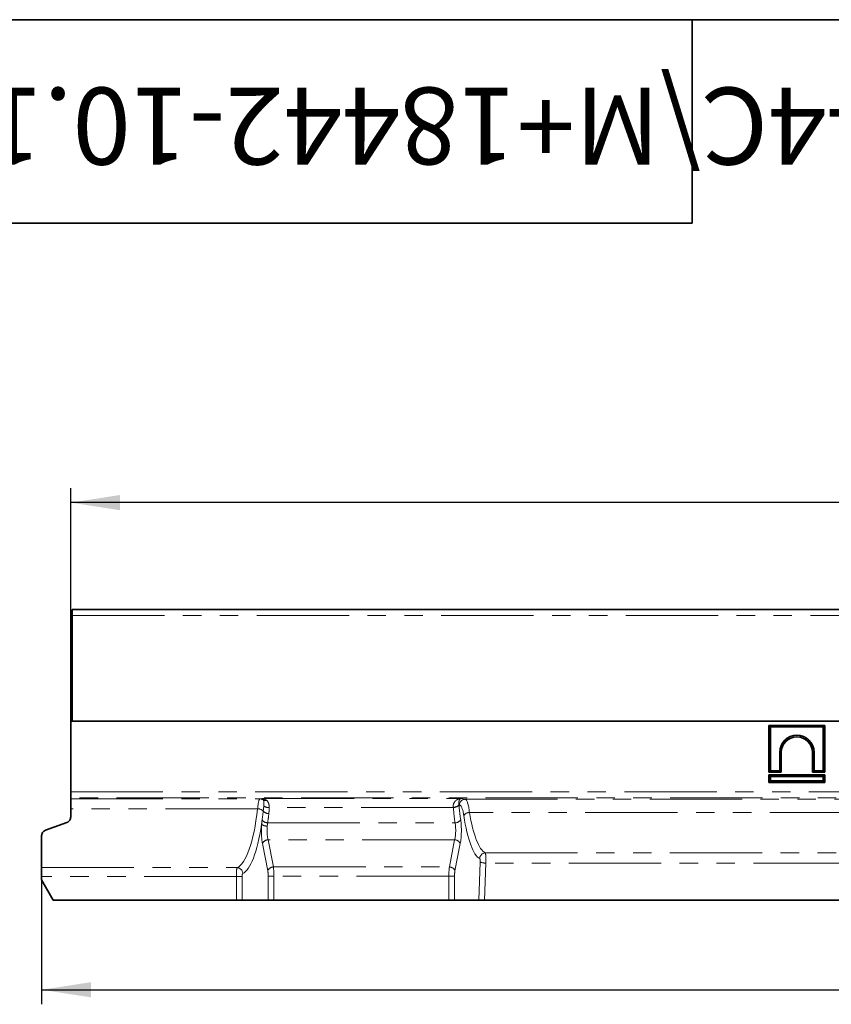
# Model space of a CAD drawing. Units: millimetres. Extents: x -14 to 595, y -153 to 370.
# Drawn here: x 44 to 100, y 223 to 291 of the extents above; entities that cross this region are included whole.
import ezdxf

# ---------------------------------------------------------------- set-up
doc = ezdxf.new("R2010")
doc.units = ezdxf.units.MM
doc.linetypes.add('PHANTOM', pattern=[12.7, 6.35, -1.27, 1.27, -1.27, 1.27, -1.27])
doc.layers.add('FORMAT', color=7, linetype='Continuous')
doc.styles.add('SLDTEXTSTYLE0', font='TXT', dxfattribs={"width": 0.7, "bigfont": 'bigfont'})
doc.styles.add('SLDTEXTSTYLE1', font='TXT', dxfattribs={"width": 0.7})
doc.dimstyles.new('SLDDIMSTYLE1', dxfattribs={"dimtxt": 3.393075, "dimasz": 3.393075, "dimexe": 0, "dimexo": 0.0625, "dimgap": 0.848269, "dimtad": 2, "dimdec": 1, "dimlfac": 5, "dimrnd": 1e-09, "dimzin": 12, "dimdsep": 46, "dimtxsty": 'SLDTEXTSTYLE1', "dimsah": 1, "dimcen": 0.09, "dimadec": 0, "dimazin": 3, "dimtfac": 1, "dimtdec": 1, "dimtofl": 0, "dimtmove": 0, "dimatfit": 3, "dimfxl": 0, "dimfrac": 2, "dimtolj": 1, "dimtzin": 12, "dimarcsym": 0})

# ---------------------------------------------------------------- blocks, each defined once
blk = doc.blocks.new('_D_1')
at = {"layer": 'FORMAT'}
for p, q in [((47.24, 246.632), (47.24, 258.778)), ((247.24, 246.632), (247.24, 258.778)), ((247.24, 257.778), (47.24, 257.778))]:
    blk.add_line(p, q, dxfattribs=at)
for points in [[(47.24, 257.778), (50.633, 257.256), (50.633, 258.3)], [(247.24, 257.778), (243.847, 258.3), (243.847, 257.256)]]:
    blk.add_solid(points, dxfattribs=at)
at = {"layer": 'FORMAT', "insert": (151.333, 262.553), "char_height": 3.7042, "attachment_point": 1, "style": 'SLDTEXTSTYLE1'}
blk.add_mtext('1000', dxfattribs=at)
blk = doc.blocks.new('_D_2')
at = {"layer": 'FORMAT'}
for p, q in [((247.24, 235.433), (247.24, 223.262)), ((45.24, 231.817), (45.24, 223.262)), ((45.24, 224.262), (247.24, 224.262))]:
    blk.add_line(p, q, dxfattribs=at)
for points in [[(45.24, 224.262), (48.633, 223.74), (48.633, 224.784)], [(247.24, 224.262), (243.847, 224.784), (243.847, 223.74)]]:
    blk.add_solid(points, dxfattribs=at)
at = {"layer": 'FORMAT', "insert": (142.004, 229.037), "char_height": 3.7042, "attachment_point": 1, "style": 'SLDTEXTSTYLE1'}
blk.add_mtext('1010', dxfattribs=at)

msp = doc.modelspace()

# ---------------------------------------------------------------- linework, layer by layer
at = {"color": 7, "linetype": 'Continuous', "lineweight": 35}
for p, q in [((247.139857, 250.431593), (47.339857, 250.431593)), ((47.339857, 250.011593), (47.339857, 250.431593)), ((47.339857, 242.731593), (47.339857, 250.011593)), ((47.339857, 246.631593), (47.239857, 246.631593)), ((47.239857, 242.731593), (47.239857, 246.631593)), ((47.239857, 242.731593), (247.239857, 242.731593)), ((47.239857, 237.873736), (47.239857, 242.731593)), ((247.139857, 242.731593), (47.339857, 242.731593)), ((99.132187, 242.451593), (95.27885, 242.451593)), ((95.27885, 242.451593), (95.27885, 239.22662)), ((95.38603, 242.344413), (95.27885, 242.451593)), ((95.38603, 242.344413), (95.38603, 239.333799)), ((99.025007, 242.344413), (95.38603, 242.344413)), ((99.025007, 242.344413), (99.132187, 242.451593)), ((99.025007, 239.333799), (99.025007, 242.344413)), ((99.132187, 239.22662), (99.132187, 242.451593)), ((96.024702, 239.333799), (96.024702, 240.590688)), ((96.131882, 239.22662), (96.131882, 240.590688)), ((98.279155, 240.590688), (98.279155, 239.22662)), ((98.386335, 240.590689), (98.386335, 239.333799)), ((95.38603, 239.333799), (95.27885, 239.22662)), ((95.27885, 239.22662), (96.131882, 239.22662)), ((95.38603, 239.333799), (96.024702, 239.333799)), ((96.024702, 239.333799), (96.131882, 239.22662)), ((98.386335, 239.333799), (98.279155, 239.22662)), ((98.279155, 239.22662), (99.132187, 239.22662)), ((98.386335, 239.333799), (99.025007, 239.333799)), ((99.025007, 239.333799), (99.132187, 239.22662)), ((99.132187, 239.042682), (95.27885, 239.042682)), ((95.27885, 239.042682), (95.27885, 238.531593)), ((95.38603, 238.935503), (95.27885, 239.042682)), ((95.38603, 238.638772), (95.27885, 238.531593)), ((95.27885, 238.531593), (99.132187, 238.531593)), ((95.38603, 238.935503), (95.38603, 238.638772)), ((99.025007, 238.935503), (95.38603, 238.935503)), ((95.38603, 238.638772), (99.025007, 238.638772)), ((99.025007, 238.935503), (99.132187, 239.042682)), ((99.025007, 238.638772), (99.025007, 238.935503)), ((99.025007, 238.638772), (99.132187, 238.531593)), ((99.132187, 238.531593), (99.132187, 239.042682)), ((47.239857, 237.47398), (47.239857, 237.873736)), ((47.239857, 237.396466), (47.239857, 237.47398)), ((47.239857, 236.715719), (47.239857, 237.396466)), ((47.239857, 236.715719), (47.239857, 236.14924)), ((46.976665, 235.773363), (45.503049, 235.237011)), ((45.239857, 232.663369), (45.239857, 234.861134)), ((45.239857, 232.06602), (45.239857, 232.663369)), ((45.239857, 231.817233), (45.239857, 232.06602)), ((45.239857, 231.817233), (46.039857, 230.431593)), ((58.643474, 230.431593), (46.039857, 230.431593)), ((59.033222, 230.431593), (58.643474, 230.431593)), ((59.033222, 230.431593), (60.829368, 230.431593)), ((61.219116, 230.431593), (60.829368, 230.431593)), ((73.260597, 230.431593), (61.219116, 230.431593)), ((73.650345, 230.431593), (73.260597, 230.431593)), ((75.314743, 230.431593), (73.650345, 230.431593)), ((75.707318, 230.431593), (75.314743, 230.431593)), ((138.772395, 230.431593), (75.707318, 230.431593))]:
    msp.add_line(p, q, dxfattribs=at)
at = {"color": 8, "linetype": 'PHANTOM', "lineweight": 18}
for p, q in [((47.339857, 250.011593), (247.139857, 250.011593)), ((96.024702, 240.590688), (96.131882, 240.590688)), ((98.386335, 240.590689), (98.279155, 240.590688)), ((47.239857, 237.873736), (247.239857, 237.873736)), ((247.239857, 237.47398), (47.239857, 237.47398)), ((47.239857, 237.396466), (60.261452, 237.396466)), ((60.261452, 237.396466), (60.386989, 237.415455)), ((60.386989, 237.415455), (74.092724, 237.415455)), ((74.092724, 237.415455), (74.384162, 237.371373)), ((74.384162, 237.371373), (140.095551, 237.371373)), ((60.101336, 236.715719), (47.239857, 236.715719)), ((73.564802, 236.803611), (60.898938, 236.803611)), ((73.994414, 236.971616), (73.952637, 236.977935)), ((139.79833, 236.459222), (74.681383, 236.459222)), ((60.794811, 235.747917), (73.683473, 235.747917)), ((60.824123, 234.582093), (61.186708, 232.71041)), ((73.65559, 234.582093), (60.824123, 234.582093)), ((73.293005, 232.71041), (73.65559, 234.582093)), ((60.79696, 232.453295), (60.434375, 234.324978)), ((74.045338, 234.324978), (73.682753, 232.453295)), ((75.314743, 230.431593), (75.421282, 233.048735)), ((75.771254, 233.678882), (138.708459, 233.678882)), ((45.239857, 232.663369), (58.685312, 232.663369)), ((61.186708, 232.71041), (73.293005, 232.71041)), ((75.81103, 232.979276), (75.707318, 230.431593)), ((138.668683, 232.979276), (75.81103, 232.979276)), ((58.643474, 232.06602), (45.239857, 232.06602)), ((58.643474, 232.06602), (59.033222, 232.06602)), ((58.643474, 230.431593), (58.643474, 232.06602)), ((59.033222, 232.06602), (59.033222, 230.431593)), ((60.829368, 230.431593), (60.829368, 232.067622)), ((60.829368, 232.067622), (61.219116, 232.067622)), ((61.219116, 232.067622), (61.219116, 230.431593)), ((73.260597, 232.067622), (61.219116, 232.067622)), ((73.260597, 232.067622), (73.650345, 232.067622)), ((73.260597, 230.431593), (73.260597, 232.067622)), ((73.650345, 232.067622), (73.650345, 230.431593))]:
    msp.add_line(p, q, dxfattribs=at)
at = {"color": 7, "linetype": 'Continuous', "lineweight": 35}
for radius, end in [(1.180816, 179.99985868), (1.073636, 179.99984457)]:
    msp.add_arc((97.205518, 240.590685), radius, 0.00015543, end, dxfattribs=at)
at = {"color": 8, "linetype": 'PHANTOM', "lineweight": 18}
for centre, radius, start, end in [((60.257553, 237.010253), 0.386233, 51.8477938, 89.42160254), ((60.652791, 237.607149), 0.332395, 241.88455364, 283.58162701), ((74.392929, 236.972952), 0.398517, 91.26058555, 180.19197873), ((60.106045, 236.192555), 0.523185, 43.32159803, 90.51576191), ((60.86841, 236.901321), 0.517778, 222.50103336, 270.39770747), ((60.844959, 237.381803), 0.580706, 236.83996737, 275.33357898), ((73.577594, 237.335085), 0.517893, 268.37295425, 316.39991409), ((73.580755, 237.330965), 0.527595, 268.2673146, 315.11215494), ((74.681036, 236.001698), 0.457524, 89.95654692, 148.33212264), ((60.800208, 236.232425), 0.484538, 216.41222929, 269.36184315), ((73.686001, 236.210846), 0.462936, 269.68700678, 326.76637539), ((60.740079, 236.143483), 0.620433, 233.78347731, 272.1404281), ((60.834702, 234.142099), 0.440121, 91.37732211, 155.44799638), ((73.645011, 234.142099), 0.440121, 24.55200362, 88.62267789), ((75.788068, 233.27256), 0.40667, 92.36954202, 178.67874818), ((75.780532, 233.936349), 0.957559, 247.9649941, 271.82515349), ((58.671008, 232.259531), 0.404091, 0.7947242, 87.97145887), ((61.197287, 232.270416), 0.440121, 91.37732211, 155.44799638), ((73.282426, 232.270416), 0.440121, 24.55200362, 88.62267789)]:
    msp.add_arc(centre, radius, start, end, dxfattribs=at)
for centre, major_axis, ratio, start_param, end_param in [((60.267898, 236.197197), (0, 1.2), 0.153912127, 0.034906585, 1.123974872), ((74.37127, 235.372591), (0, 2), 0.184694553, 5.286770157, 6.248278722), ((58.520734, 239.823238), (0, 7.191645), 0.243709103, 3.235632425, 4.265567525), ((73.266846, 236.416064), (0, 1), 0.323215468, 5.110357845, 5.125364526), ((75.137936, 239.823238), (0, 7.791645), 0.219016101, 1.968765192, 2.121206889), ((73.656594, 236.416064), (0, 1.4), 0.230868191, 5.110357845, 5.125364526), ((75.527684, 239.823238), (0, 7.391645), 0.230868191, 1.968765192, 2.121206889), ((73.981522, 235.372591), (0, 1.6), 0.230868191, 5.286770157, 6.248278722), ((75.958979, 239.823238), (0, 6.191645), 0.245783012, 2.145177503, 3.017920557), ((73.407993, 235.22488), (0, 1), 0.323215468, 4.01425728, 5.262799543), ((73.797741, 235.22488), (0, 1.4), 0.230868191, 4.01425728, 5.262799543), ((75.569231, 239.823238), (0, 6.591645), 0.230868191, 2.145177503, 3.017920557), ((58.910482, 239.823238), (0, 7.591645), 0.230868191, 3.235632425, 4.129250263), ((60.681973, 235.22488), (0, 1.4), 0.230868191, 1.267568338, 2.268928028), ((61.071721, 235.22488), (0, 1), 0.323215468, 1.267568338, 2.268928028), ((75.37581, 233.083465), (0, 0.2), 0.230868191, 4.537856055, 6.159513211), ((75.765558, 233.083465), (0, 0.6), 0.076956064, 4.537856055, 6.159513211), ((58.689648, 232.06602), (0, 0.6), 0.076956064, 0.094039772, 1.570796327), ((60.690847, 232.067622), (0, 0.6), 0.230868191, 4.71238898, 5.410520681), ((61.080595, 232.067622), (0, 1), 0.138520915, 4.71238898, 5.410520681), ((73.399118, 232.067622), (0, 1), 0.138520915, 0.872664626, 1.570796327), ((73.788866, 232.067622), (0, 0.6), 0.230868191, 0.872664626, 1.570796327), ((59.079396, 232.06602), (0, 0.2), 0.230868191, 0.094039772, 1.570796327)]:
    msp.add_ellipse(centre, major_axis=major_axis, ratio=ratio, start_param=start_param, end_param=end_param, dxfattribs=at)
for points, knots in [([(60.730847, 237.284048), (60.679348, 237.326537), (60.623726, 237.357355), (60.536877, 237.389734), (60.507282, 237.398171), (60.462332, 237.40731), (60.447302, 237.40976), (60.417178, 237.413488), (60.401936, 237.414771), (60.386989, 237.415455)], [0, 0, 0, 0, 0.5, 0.5, 0.75, 0.75, 0.875, 0.875, 1, 1, 1, 1]), ([(60.49615, 237.313976), (60.480682, 237.345328), (60.463063, 237.36859), (60.426007, 237.40193), (60.406395, 237.411949), (60.386989, 237.415455)], [0, 0, 0, 0, 0.5, 0.5, 1, 1, 1, 1]), ([(60.527325, 236.895667), (60.531229, 236.94257), (60.534352, 236.987188), (60.537784, 237.070243), (60.538123, 237.108791), (60.534826, 237.179815), (60.531161, 237.212268), (60.51845, 237.268905), (60.509508, 237.293385), (60.49615, 237.313976)], [0, 0, 0, 0, 0.25, 0.25, 0.5, 0.5, 0.75, 0.75, 1, 1, 1, 1]), ([(60.730847, 237.284048), (60.760464, 237.259614), (60.784989, 237.231202), (60.826539, 237.165881), (60.843655, 237.12851), (60.870571, 237.046425), (60.880317, 237.002214), (60.893865, 236.907385), (60.897613, 236.856468), (60.898938, 236.803611)], [0, 0, 0, 0, 0.25, 0.25, 0.5, 0.5, 0.75, 0.75, 1, 1, 1, 1]), ([(73.562889, 236.817401), (73.55598, 236.866188), (73.556458, 236.912758), (73.568896, 237.001626), (73.581039, 237.04366), (73.628589, 237.156827), (73.675804, 237.218438), (73.75488, 237.290407), (73.782834, 237.31122), (73.841214, 237.3472), (73.871742, 237.362367), (73.933506, 237.386852), (73.964897, 237.396278), (74.028364, 237.409843), (74.060659, 237.413989), (74.092724, 237.415455)], [0, 0, 0, 0, 0.125, 0.125, 0.25, 0.25, 0.5, 0.5, 0.625, 0.625, 0.75, 0.75, 0.875, 0.875, 1, 1, 1, 1]), ([(73.952637, 236.977935), (73.944447, 237.017608), (73.940906, 237.053479), (73.939044, 237.11931), (73.940827, 237.149262), (73.95106, 237.229878), (73.964287, 237.272486), (73.995478, 237.340044), (74.01378, 237.365349), (74.042624, 237.392235), (74.052483, 237.399343), (74.07246, 237.410037), (74.082635, 237.413632), (74.092724, 237.415455)], [0, 0, 0, 0, 0.125, 0.125, 0.25, 0.25, 0.5, 0.5, 0.75, 0.75, 0.875, 0.875, 1, 1, 1, 1]), ([(60.48667, 236.551509), (60.493482, 236.612096), (60.500871, 236.670723), (60.515451, 236.784904), (60.522728, 236.840446), (60.527325, 236.895667)], [0, 0, 0, 0, 0.5, 0.5, 1, 1, 1, 1]), ([(60.898938, 236.803611), (60.900149, 236.732349), (60.896742, 236.661813), (60.886362, 236.521872), (60.879468, 236.452463), (60.872004, 236.383555)], [0, 0, 0, 0, 0.5, 0.5, 1, 1, 1, 1])]:
    msp.add_open_spline(points, degree=3, knots=knots, dxfattribs=at)
for points in [[(60.410268, 235.944808), (60.437864, 236.141686), (60.463355, 236.344068), (60.48667, 236.551509)], [(60.373503, 235.642924), (60.384763, 235.746546), (60.396567, 235.847066), (60.410268, 235.944808)], [(60.794811, 235.747917), (60.780798, 235.677716), (60.771275, 235.602828), (60.763251, 235.523483)], [(60.872004, 236.383555), (60.848449, 236.16611), (60.822696, 235.954072), (60.794811, 235.747917)]]:
    msp.add_open_spline(points, degree=3, dxfattribs=at)
at = {"color": 7, "linetype": 'Continuous', "lineweight": 35}
for points, knots in [([(47.239857, 236.14924), (47.239857, 236.109725), (47.234129, 236.07138), (47.211743, 235.996881), (47.194678, 235.960311), (47.161442, 235.910534), (47.149068, 235.894671), (47.121522, 235.864491), (47.106187, 235.85005), (47.056689, 235.810464), (47.018903, 235.788737), (46.976665, 235.773363)], [0, 0, 0, 0, 0.25, 0.25, 0.5, 0.5, 0.625, 0.625, 0.75, 0.75, 1, 1, 1, 1]), ([(45.503049, 235.237011), (45.457485, 235.220427), (45.41803, 235.196887), (45.350332, 235.14062), (45.323033, 235.108566), (45.280314, 235.040936), (45.265095, 235.005877), (45.244769, 234.93395), (45.239857, 234.897372), (45.239857, 234.861134)], [0, 0, 0, 0, 0.25, 0.25, 0.5, 0.5, 0.75, 0.75, 1, 1, 1, 1])]:
    msp.add_open_spline(points, degree=3, knots=knots, dxfattribs=at)
at = {"layer": 'FORMAT', "color": 7, "lineweight": 35}
for p, q in [((20, 291), (415, 291)), ((90, 291), (90, 277)), ((90, 277), (20, 277))]:
    msp.add_line(p, q, dxfattribs=at)

# ---------------------------------------------------------------- texts
at = {"layer": 'FORMAT', "color": 7, "insert": (54.769195, 281.032076), "char_height": 5.29166667, "attachment_point": 2, "rotation": 180, "style": 'SLDTEXTSTYLE0'}
msp.add_mtext('\\M+1844C\\M+18442-10.16.10-\\M+18450-3', dxfattribs=at)

# ---------------------------------------------------------------- dimensions: what is measured, and where the dimension line sits
at = {"layer": 'FORMAT'}
for base, p1, p2, picture, middle in [((47.239857, 257.778164), (247.239857, 246.631593), (47.239857, 246.631593), '_D_1', (155.308079, 257.778164)), ((247.239857, 224.262298), (45.239857, 231.817233), (247.239857, 235.433014), '_D_2', (145.619139, 224.262298))]:
    dim = msp.add_linear_dim(base=base, p1=p1, p2=p2, dimstyle='SLDDIMSTYLE1', dxfattribs=at)
    dim.commit()
    dim.dimension.update_dxf_attribs({"geometry": picture, "text_midpoint": middle, "dimtype": 160})

doc.saveas('drawing.dxf')
